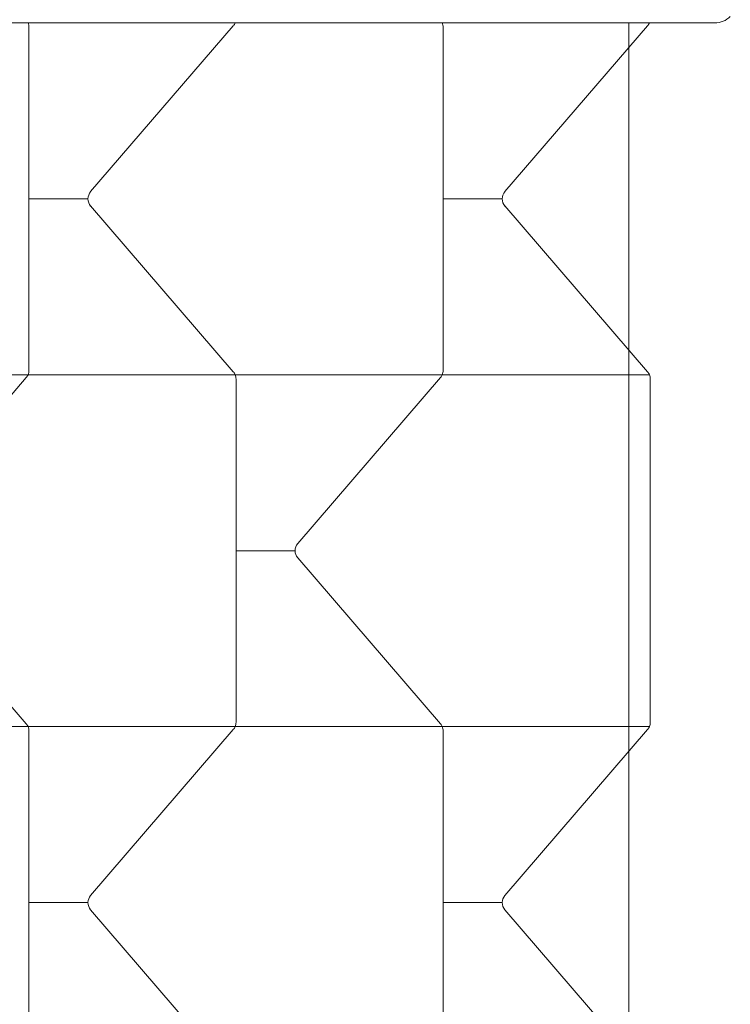
# Model space of a CAD drawing. Extents: x -1153 to 0, y -584 to 0.
# Drawn here: x -526 to -518, y -465 to -454 of the extents above; entities that cross this region are included whole.
import ezdxf

# ---------------------------------------------------------------- set-up
doc = ezdxf.new("R2010")
doc.units = 0
doc.header["$MEASUREMENT"] = 0

# ---------------------------------------------------------------- blocks, each defined once
blk = doc.blocks.new('new block')
at = {"color": 0, "linetype": 'Continuous', "lineweight": 0}
for p, q in [((-517.737, -454.241), (-548.712, -454.241)), ((-525.532, -454.29), (-525.532, -458.191)), ((-523.209, -454.273), (-524.831, -456.159)), ((-520.824, -454.29), (-520.824, -458.191)), ((-518.5, -454.273), (-520.123, -456.159)), ((-518.712, -454.519), (-518.712, -454.241)), ((-518.712, -457.963), (-518.712, -454.519)), ((-525.532, -456.241), (-524.861, -456.241)), ((-524.831, -456.322), (-523.209, -458.209)), ((-520.824, -456.241), (-520.153, -456.241)), ((-520.123, -456.322), (-518.5, -458.209)), ((-518.712, -462.519), (-518.712, -457.963)), ((-525.543, -458.241), (-527.897, -458.241)), ((-525.563, -458.273), (-527.185, -460.159)), ((-523.189, -458.241), (-525.543, -458.241)), ((-520.834, -458.241), (-523.189, -458.241)), ((-523.178, -458.29), (-523.178, -462.191)), ((-520.854, -458.273), (-522.477, -460.159)), ((-518.48, -458.241), (-520.834, -458.241)), ((-518.47, -458.29), (-518.47, -462.191)), ((-523.178, -460.241), (-522.507, -460.241)), ((-527.185, -460.322), (-525.563, -462.209)), ((-522.477, -460.322), (-520.854, -462.209)), ((-525.543, -462.241), (-527.897, -462.241)), ((-523.189, -462.241), (-525.543, -462.241)), ((-520.834, -462.241), (-523.189, -462.241)), ((-518.48, -462.241), (-520.834, -462.241)), ((-525.532, -462.29), (-525.532, -466.191)), ((-523.209, -462.273), (-524.831, -464.159)), ((-520.824, -462.29), (-520.824, -466.191)), ((-518.5, -462.273), (-520.123, -464.159)), ((-518.712, -465.963), (-518.712, -462.519)), ((-525.532, -464.241), (-524.861, -464.241)), ((-520.824, -464.241), (-520.153, -464.241)), ((-524.831, -464.322), (-523.209, -466.209)), ((-520.123, -464.322), (-518.5, -466.209))]:
    blk.add_line(p, q, dxfattribs=at)
for centre, radius, start, end in [((-517.737, -453.991), 0.25, -90, -45), ((-525.657, -454.29), 0.125, 0, 23.3481), ((-523.303, -454.191), 0.125, 319.304, 336.6519), ((-520.949, -454.29), 0.125, 0, 23.3481), ((-518.595, -454.191), 0.125, 319.304, 336.6519), ((-524.736, -456.241), 0.125, 139.304, 180), ((-520.028, -456.241), 0.125, 139.304, 180), ((-524.736, -456.241), 0.125, 180, 220.696), ((-520.028, -456.241), 0.125, 180, 220.696), ((-525.657, -458.191), 0.125, 336.6519, 0), ((-523.303, -458.29), 0.125, 23.3481, 40.696), ((-520.949, -458.191), 0.125, 336.6519, 0), ((-518.595, -458.29), 0.125, 23.3481, 40.696), ((-525.657, -458.191), 0.125, 319.304, 336.6519), ((-523.303, -458.29), 0.125, 0, 23.3481), ((-520.949, -458.191), 0.125, 319.304, 336.6519), ((-518.595, -458.29), 0.125, 0, 23.3481), ((-522.382, -460.241), 0.125, 139.304, 180), ((-522.382, -460.241), 0.125, 180, 220.696), ((-525.657, -462.29), 0.125, 23.3481, 40.696), ((-525.657, -462.29), 0.125, 0, 23.3481), ((-523.303, -462.191), 0.125, 319.304, 336.6519), ((-523.303, -462.191), 0.125, 336.6519, 0), ((-520.949, -462.29), 0.125, 23.3481, 40.696), ((-520.949, -462.29), 0.125, 0, 23.3481), ((-518.595, -462.191), 0.125, 319.304, 336.6519), ((-518.595, -462.191), 0.125, 336.6519, 0), ((-524.736, -464.241), 0.125, 139.304, 180), ((-520.028, -464.241), 0.125, 139.304, 180), ((-524.736, -464.241), 0.125, 180, 220.696), ((-520.028, -464.241), 0.125, 180, 220.696)]:
    blk.add_arc(centre, radius, start, end, dxfattribs=at)
blk = doc.blocks.new('B311302r0')
at = {"lineweight": 0}
blk.add_blockref('new block', (439.719, 361.197), dxfattribs=at)

msp = doc.modelspace()

# ---------------------------------------------------------------- block references
at = {"lineweight": 0}
msp.add_blockref('B311302r0', (-439.719, -361.197), dxfattribs=at)

doc.saveas('drawing.dxf')
